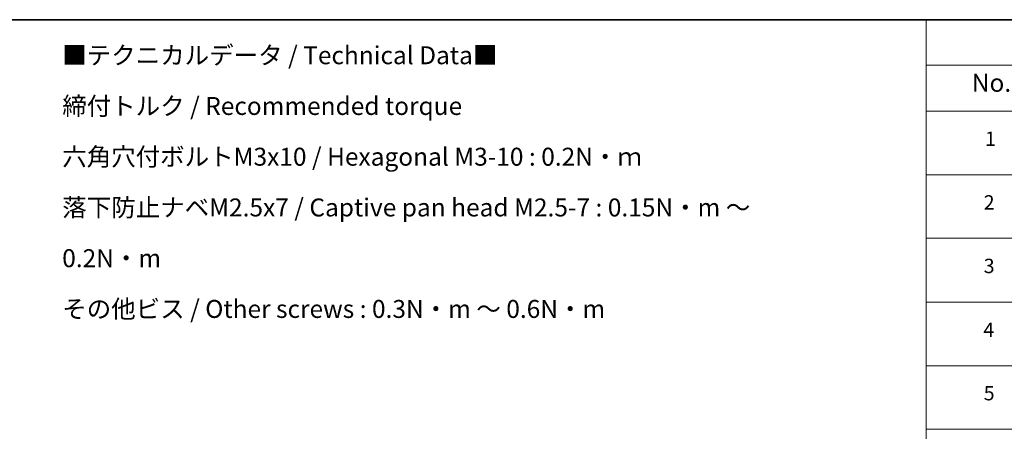
# Model space of a CAD drawing. Units: millimetres. Extents: x 80 to 9328, y 44 to 1590.
# Drawn here: x 479 to 1233, y 1274 to 1590 of the extents above; entities that cross this region are included whole.
import ezdxf

# ---------------------------------------------------------------- set-up
doc = ezdxf.new("R2010")
doc.units = ezdxf.units.MM
doc.header["$LTSCALE"] = 5.5
doc.layers.add('Border (ISO)', color=7, linetype='Continuous', lineweight=35)
doc.layers.add('Symbol (ISO)', color=7, linetype='Continuous', lineweight=18)
doc.styles.add('Note Text (TK)', font='MS PGothic.ttf')
doc.styles.add('Note Text (TK2)', font='MS PGothic.ttf')

# ---------------------------------------------------------------- blocks, each defined once
blk = doc.blocks.new('Borders tk図枠')
at = {"layer": 'Border (ISO)'}
blk.add_line((14.5, 289), (405.5, 289), dxfattribs=at)
blk = doc.blocks.new('Table1')
at = {"layer": 'Symbol (ISO)'}
for p, q in [((213.39, 289), (405.5, 289)), ((213.39, 289), (213.39, 282.65)), ((213.39, 282.65), (405.5, 282.65)), ((213.39, 282.65), (213.39, 276.28)), ((213.39, 276.28), (405.5, 276.28)), ((213.39, 276.28), (213.39, 169.89)), ((213.39, 267.41), (405.5, 267.41)), ((213.39, 258.55), (405.5, 258.55)), ((213.39, 249.68), (405.5, 249.68)), ((213.39, 240.81), (405.5, 240.81)), ((213.39, 231.95), (405.5, 231.95))]:
    blk.add_line(p, q, dxfattribs=at)
at = {"layer": 'Symbol (ISO)', "color": 7, "attachment_point": 7}
for s, insert, char_height, style in [('No.', (219.74, 278.18), 2.5, 'Note Text (TK)'), ('1', (221.58, 270.79), 2, 'Note Text (TK2)'), ('2', (221.4, 261.93), 2, 'Note Text (TK2)'), ('3', (221.4, 253.08), 2, 'Note Text (TK2)'), ('4', (221.35, 244.2), 2, 'Note Text (TK2)'), ('5', (221.4, 235.36), 2, 'Note Text (TK2)')]:
    blk.add_mtext(s, dxfattribs=dict(at, insert=insert, char_height=char_height, style=style))

msp = doc.modelspace()

# ---------------------------------------------------------------- block references
at = {"xscale": 5.5, "yscale": 5.5, "zscale": 5.5}
for name in ['Borders tk図枠', 'Table1']:
    msp.add_blockref(name, (0, 0), dxfattribs=at)

# ---------------------------------------------------------------- texts
at = {"layer": 'Symbol (ISO)', "color": 7, "insert": (511.8569, 1465.1016), "char_height": 13.75, "width": 606.447363, "attachment_point": 4, "line_spacing_factor": 1.695652, "style": 'Note Text (TK)'}
msp.add_mtext('\\fＭＳ Ｐゴシック|b0|i0;■テクニカルデータ / Technical Data■\\P\\fＭＳ Ｐゴシック|b0|i0;締付トルク / Recommended torque\\P\\fＭＳ Ｐゴシック|b0|i0;六角穴付ボルトM3x10 / Hexagonal M3-10 : 0.2N・ｍ\\P\\fＭＳ Ｐゴシック|b0|i0;落下防止ナベM2.5x7 / Captive pan head M2.5-7 : 0.15N・m ～ 0.2N・m\\P\\fＭＳ Ｐゴシック|b0|i0;その他ビス / Other screws : 0.3N・m ～ 0.6N・m', dxfattribs=at)

doc.saveas('drawing.dxf')
